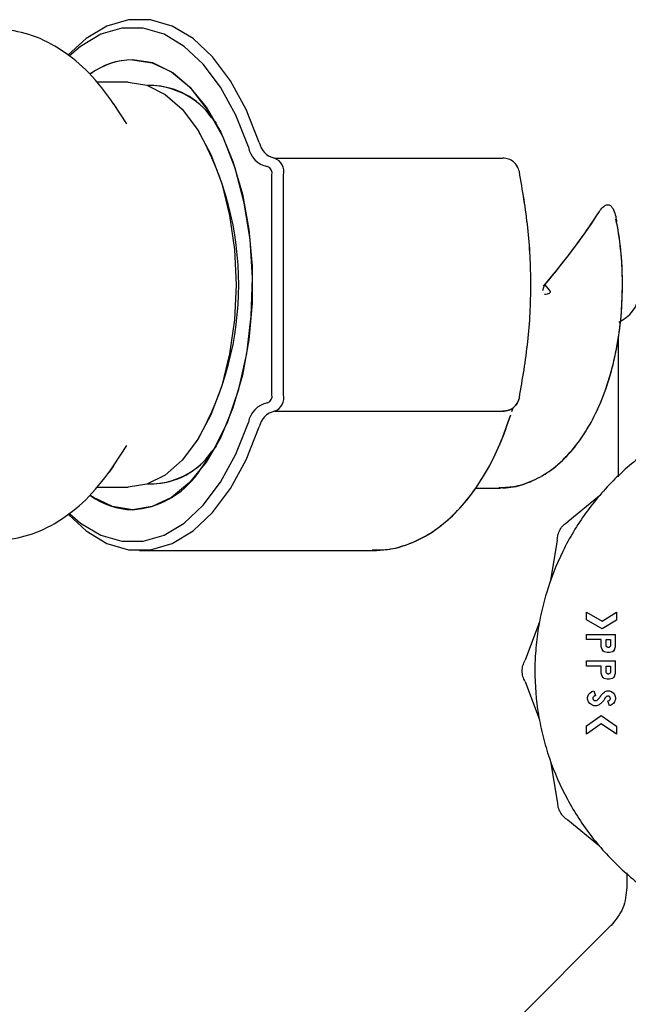
# Model space of a CAD drawing. Units: inches. Extents: x 0.4 to 16.6, y 0.2 to 10.8.
# Drawn here: x 11.2 to 11.3, y 6.1 to 6.1 of the extents above; entities that cross this region are included whole.
import ezdxf

# ---------------------------------------------------------------- set-up
doc = ezdxf.new("R2010")
doc.units = ezdxf.units.IN
doc.header["$MEASUREMENT"] = 0

msp = doc.modelspace()

# ---------------------------------------------------------------- linework, layer by layer
at = {"color": 7, "linetype": 'Continuous', "lineweight": 25}
for p, q in [((11.2162410527472, 6.139975156051527), (11.2132748701637, 6.139975156051527)), ((11.21864018751528, 6.139660195421607), (11.21807480632559, 6.139660195421607)), ((11.21611229757417, 6.136093875970158), (11.21487618839528, 6.137978285438586)), ((11.2240341661747, 6.136672155644892), (11.22444559131176, 6.136144371785926)), ((11.22276681325727, 6.135491783300505), (11.22260655439863, 6.135736092877502)), ((11.22991394857839, 6.1328885418783), (11.25122221846459, 6.1328885418783)), ((11.22924807219628, 6.132101140303496), (11.22924281797908, 6.132101140303496)), ((11.22966832198361, 6.110841297783812), (11.22966832198361, 6.131313738728693)), ((11.23075444815305, 6.110841297783812), (11.23075444815305, 6.131313738728693)), ((11.25513493232898, 6.121077518256253), (11.25559062672158, 6.120533739576535)), ((11.25513493232906, 6.121077518256158), (11.25559062672158, 6.120533739576535)), ((11.26204694355566, 6.117597363155904), (11.26240848725752, 6.117806100509497)), ((11.26214900084462, 6.117656285959153), (11.26240848725752, 6.117806100509497)), ((11.26201478647012, 6.103153605004983), (11.26201478647012, 6.116277298618348)), ((11.22924281797908, 6.110053896209008), (11.22924807219628, 6.110053896209008)), ((11.22991394857839, 6.109266494634205), (11.25122221846459, 6.109266494634205)), ((11.25206661937063, 6.109242026647472), (11.25216831063531, 6.109594848216047)), ((11.22260655439863, 6.106418943635002), (11.22276681325727, 6.106663253211999)), ((11.21487618839528, 6.104176751073918), (11.21611229757417, 6.106061160542347)), ((11.22444559121223, 6.106010664591897), (11.2240341661747, 6.105482880867612)), ((11.21807480632559, 6.102494841090898), (11.21864018751528, 6.102494841090898)), ((11.2132748701637, 6.102179880460977), (11.2162410527472, 6.102179880460977)), ((11.24864127153126, 6.102101140303496), (11.25079377702376, 6.102101140303496)), ((11.24864127153126, 6.102101140303496), (11.25079377702376, 6.102101140303496)), ((11.25079377702376, 6.102101140303496), (11.2509925690014, 6.102104796030689)), ((11.26023554415751, 6.101388169643344), (11.25729852826201, 6.098958451160563)), ((11.25630370701247, 6.097235370212188), (11.2556680170304, 6.093476980593927)), ((11.21730645495855, 6.096274368649953), (11.2390743526986, 6.096274368649953)), ((11.21730645495855, 6.096274368649953), (11.2390743526986, 6.096274368649953)), ((11.25903590525309, 6.089795545997947), (11.25903590525309, 6.090520227490262)), ((11.25903590525309, 6.090520227490262), (11.26048408899196, 6.089696551444127)), ((11.26048408899196, 6.089696551444127), (11.26184640599127, 6.090526719397382)), ((11.26184640599127, 6.090526719397382), (11.26184640599127, 6.089789054090827)), ((11.25463196966973, 6.089610399205481), (11.25330329853431, 6.086037693327604)), ((11.26049510955556, 6.08896560184231), (11.25903590525309, 6.089795545997947)), ((11.26184640599127, 6.089789054090827), (11.26049510955556, 6.08896560184231)), ((11.25903590525309, 6.087980575289873), (11.25903590525309, 6.088453016234753)), ((11.25903590525309, 6.088453016234753), (11.26174951868813, 6.088453016234753)), ((11.26039271197061, 6.087980575289873), (11.25903590525309, 6.087980575289873)), ((11.26039271197061, 6.087311245503947), (11.26039271197061, 6.087980575289873)), ((11.26086515291549, 6.087980575289873), (11.26127707774324, 6.087980575289873)), ((11.26086515291549, 6.087438506117977), (11.26086515291549, 6.087980575289873)), ((11.26127707774325, 6.087980575289873), (11.26127707774325, 6.087438506117977)), ((11.26174951868813, 6.087311245503947), (11.26174951868813, 6.088453016234753)), ((11.26048959927376, 6.087035770294793), (11.26039271197061, 6.087311245503947)), ((11.2605864865769, 6.08689793657186), (11.26048959927376, 6.087035770294793)), ((11.26068337388005, 6.08682911582875), (11.2605864865769, 6.08689793657186)), ((11.2609740357895, 6.086760102848928), (11.26068337388005, 6.08682911582875)), ((11.26145847230525, 6.08682911582875), (11.2611678103958, 6.086760102848928)), ((11.2615553596084, 6.08689793657186), (11.26145847230525, 6.08682911582875)), ((11.26165263138498, 6.087035770294793), (11.2615553596084, 6.08689793657186)), ((11.26165263138498, 6.087035770294793), (11.26174951868813, 6.087311245503947)), ((11.25903590525309, 6.085498414856802), (11.25903590525309, 6.085970855801683)), ((11.25903590525309, 6.085970855801683), (11.26174951868813, 6.085970855801683)), ((11.2611678103958, 6.086760102848928), (11.2609740357895, 6.086760102848928)), ((11.26174951868813, 6.084829085070876), (11.26174951868813, 6.085970855801683)), ((11.26039271197061, 6.085498414856802), (11.25903590525309, 6.085498414856802)), ((11.26039271197061, 6.084829085070876), (11.26039271197061, 6.085498414856802)), ((11.26086515291549, 6.085498414856802), (11.26127707774324, 6.085498414856802)), ((11.26086515291549, 6.084956345684907), (11.26086515291549, 6.085498414856802)), ((11.26127707774325, 6.085498414856802), (11.26127707774325, 6.084956345684907)), ((11.25330329853417, 6.084048050828766), (11.25463196966989, 6.080475344950999)), ((11.26048959927376, 6.084553609861723), (11.26039271197061, 6.084829085070876)), ((11.2605864865769, 6.084415776138789), (11.26048959927376, 6.084553609861723)), ((11.26068337388005, 6.084346763158967), (11.2605864865769, 6.084415776138789)), ((11.2609740357895, 6.084277942415857), (11.26068337388005, 6.084346763158967)), ((11.2611678103958, 6.084277942415857), (11.2609740357895, 6.084277942415857)), ((11.26145847230525, 6.084346763158967), (11.2611678103958, 6.084277942415857)), ((11.2615553596084, 6.084415776138789), (11.26145847230525, 6.084346763158967)), ((11.26165263138498, 6.084553609861723), (11.2615553596084, 6.084415776138789)), ((11.26165263138498, 6.084553609861723), (11.26174951868813, 6.084829085070876)), ((11.25932656716254, 6.082967080272647), (11.25952034176883, 6.083104721758868)), ((11.25952034176883, 6.083104721758868), (11.25971411637513, 6.083173734738691)), ((11.25971411637513, 6.083173734738691), (11.25987262382013, 6.082728677622939)), ((11.26069665296748, 6.083045333383414), (11.2607802611832, 6.083104721758868)), ((11.2607802611832, 6.083104721758868), (11.2609740357895, 6.083173734738691)), ((11.2609740357895, 6.083173734738691), (11.2611678103958, 6.083173734738691)), ((11.2611678103958, 6.083173734738691), (11.2613615850021, 6.083104721758868)), ((11.2613615850021, 6.083104721758868), (11.2615553596084, 6.082967080272647)), ((11.25913279255624, 6.082553579103849), (11.25922967985939, 6.082829246549715)), ((11.25913279255624, 6.082415745380915), (11.25913279255624, 6.082553579103849)), ((11.25922967985939, 6.082140270171762), (11.25913279255624, 6.082415745380915)), ((11.25922967985939, 6.082829246549715), (11.25932656716254, 6.082967080272647)), ((11.26098460371863, 6.082675988846948), (11.26093510897669, 6.08265836052646)), ((11.26100969495958, 6.082240978518294), (11.26114140962758, 6.082287758132526)), ((11.2611678103958, 6.081795781982786), (11.26100969495958, 6.082240978518294)), ((11.26114140962758, 6.082287758132526), (11.26118463081092, 6.082318501771863)), ((11.2615553596084, 6.082967080272647), (11.26165263138498, 6.082829246549715)), ((11.26165263138498, 6.082829246549715), (11.26174951868813, 6.082553579103849)), ((11.26174951868813, 6.082415745380915), (11.26165263138498, 6.082140270171762)), ((11.26174951868813, 6.082553579103849), (11.26174951868813, 6.082415745380915)), ((11.25932656716254, 6.082002436448828), (11.25922967985939, 6.082140270171762)), ((11.25952034176883, 6.081864602725896), (11.25932656716254, 6.082002436448828)), ((11.25971411637513, 6.081795781982786), (11.25952034176883, 6.081864602725896)), ((11.26000477828458, 6.081795781982786), (11.25971411637513, 6.081795781982786)), ((11.26019893736431, 6.081864602725896), (11.26000477828458, 6.081795781982786)), ((11.26025339199042, 6.081903336823486), (11.26019893736431, 6.081864602725896)), ((11.2613615850021, 6.081864602725896), (11.2611678103958, 6.081795781982786)), ((11.2615553596084, 6.082002436448828), (11.2613615850021, 6.081864602725896)), ((11.26165263138498, 6.082140270171762), (11.2615553596084, 6.082002436448828)), ((11.25903590525309, 6.079906699671889), (11.26038656375171, 6.080866780953782)), ((11.26038656375171, 6.080866780953782), (11.26184640599127, 6.079898250338085)), ((11.2603988601895, 6.080102674251947), (11.25903590525309, 6.079133852359626)), ((11.25903590525309, 6.079133852359626), (11.25903590525309, 6.079906699671889)), ((11.26184640599127, 6.07914230169343), (11.2603988601895, 6.080102674251947)), ((11.26184640599127, 6.079898250338085), (11.26184640599127, 6.07914230169343)), ((11.25566801703025, 6.076608763562467), (11.25630370701264, 6.07285037394426)), ((11.26023554415763, 6.068697574513212), (11.25729852826194, 6.071127292995748)), ((11.26280218797286, 6.0662040398861), (11.26280218797286, 6.064846783452463)), ((11.26137949922494, 6.06133671920005), (11.25244573828629, 6.052402958261403))]:
    msp.add_line(p, q, dxfattribs=at)
at = {"color": 7, "linetype": 'Continuous', "lineweight": 25, "flags": 128}
for points in [[(11.22848872372428, 6.134352443397652), (11.22726283560885, 6.137423624635144), (11.22579891467951, 6.140104010277887), (11.2241319597205, 6.142329518832884), (11.22230182356524, 6.144046943810518), (11.22035226031215, 6.145215225762133), (11.21832987927072, 6.145806433911461), (11.21628303064639, 6.145806433911461), (11.21426064960495, 6.145215225762133), (11.21231108635187, 6.144046943810518), (11.21064621073062, 6.142512802281355)], [(11.22848872372428, 6.134352443397652), (11.22726283560885, 6.137423624635144), (11.22579891467951, 6.140104010277885), (11.2241319597205, 6.142329518832884), (11.22230182356524, 6.144046943810518), (11.22035226031215, 6.145215225762133), (11.21832987927072, 6.145806433911461), (11.21628303064639, 6.145806433911461), (11.21426064960495, 6.145215225762133), (11.21231108635187, 6.144046943810518), (11.21064621073062, 6.142512802281355)], [(11.22746785468294, 6.133931017202686), (11.22628088365054, 6.136904700623115), (11.22486343640149, 6.139499994658151), (11.22324940064753, 6.141654852147912), (11.22147736405276, 6.143317755697685), (11.2195896916966, 6.144448949333375), (11.2176315132279, 6.145021388970027), (11.21564964392498, 6.145021388970027), (11.21369146545629, 6.144448949333375), (11.21180379310013, 6.143317755697685), (11.21076494817552, 6.142421385157683)], [(11.22746785468294, 6.133931017202686), (11.22628088365054, 6.136904700623115), (11.22486343640149, 6.139499994658151), (11.22324940064753, 6.141654852147912), (11.22147736405276, 6.143317755697685), (11.2195896916966, 6.144448949333375), (11.2176315132279, 6.145021388970027), (11.21564964392498, 6.145021388970027), (11.21369146545629, 6.144448949333375), (11.21180379310013, 6.143317755697685), (11.21076494817552, 6.142421385157683)], [(11.21664057857644, 6.142074368649952), (11.2184850882375, 6.141787998977935), (11.22027928448329, 6.140936701380023), (11.22197422631733, 6.139543697035521), (11.22352368014479, 6.137646983471657), (11.22488538090436, 6.135298298090088), (11.22602218494903, 6.132561706905459), (11.22690308322788, 6.129511856991524), (11.22750404713218, 6.126231940303573), (11.22780868393324, 6.122811424418744), (11.22780868393324, 6.119343612093759), (11.22750404713218, 6.115923096208932), (11.22690308322788, 6.11264317952098), (11.22602218494903, 6.109593329607046), (11.22488538090436, 6.106856738422415), (11.22352368014479, 6.104508053040847), (11.22197422631733, 6.102611339476983), (11.22027928448329, 6.101218335132481), (11.2184850882375, 6.10036703753457), (11.21664057857644, 6.100080667862551), (11.21479606891538, 6.10036703753457), (11.2130018726696, 6.101218335132481), (11.2127542955181, 6.101383689023031)], [(11.22273708632402, 6.10345965889062), (11.2242490017931, 6.105661697650672), (11.22553874428496, 6.108313892594547), (11.22656865212898, 6.111338797183051), (11.22730865106594, 6.114648081411524), (11.22773713244419, 6.118145111127452), (11.22784158421217, 6.121727769836887), (11.22761895628191, 6.125291440600266), (11.22707574959435, 6.12873206094357), (11.22622782628592, 6.131949161578572), (11.22509994649948, 6.134848800198734), (11.22372504536535, 6.137346304681235), (11.22214327126509, 6.139368745591069), (11.2204008134617, 6.14085706578783), (11.2185485533306, 6.141767804948696), (11.21664057857644, 6.142074368649952)], [(11.2162410527472, 6.139975156051497), (11.21799246738083, 6.139688058470625), (11.21969066616706, 6.138835489042727), (11.22128405019513, 6.13744335265845), (11.22272420529762, 6.135553948677374), (11.2239673730905, 6.13322468568338), (11.22497578054945, 6.130526337153874), (11.22571878772412, 6.127540891043498), (11.22617381871748, 6.124359058621606), (11.22632704764306, 6.121077518256253), (11.22617381871748, 6.117795977890899), (11.22571878772412, 6.114614145469006), (11.22497578054945, 6.11162869935863), (11.2239673730905, 6.108930350829125), (11.22272420529762, 6.10660108783513), (11.22128405019513, 6.104711683854053), (11.21969066616706, 6.103319547469776), (11.21799246738083, 6.102466978041879), (11.2162410527472, 6.102179880461009), (11.2162410527472, 6.102179880461009)], [(11.21079257506324, 6.099707031975168), (11.21180379310013, 6.09883728081482), (11.21369146545629, 6.097706087179129), (11.21564964392498, 6.097133647542479), (11.2176315132279, 6.097133647542479), (11.2195896916966, 6.097706087179129), (11.22147736405276, 6.09883728081482), (11.22324940064753, 6.100500184364593), (11.22486343640149, 6.102655041854352), (11.22628088365054, 6.105250335889388), (11.22746785468294, 6.108224019309818)], [(11.21079257506324, 6.099707031975168), (11.21180379310013, 6.09883728081482), (11.21369146545629, 6.097706087179129), (11.21564964392498, 6.097133647542479), (11.2176315132279, 6.097133647542479), (11.2195896916966, 6.097706087179129), (11.22147736405276, 6.09883728081482), (11.22324940064753, 6.100500184364593), (11.22486343640149, 6.102655041854352), (11.22628088365054, 6.105250335889388), (11.22746785468294, 6.108224019309818)], [(11.21069214853252, 6.099592356880951), (11.21231108635187, 6.098108092701986), (11.21426064960495, 6.096939810750372), (11.21628303064639, 6.096348602601043), (11.21832987927072, 6.096348602601043), (11.22035226031215, 6.096939810750372), (11.22230182356524, 6.098108092701986), (11.2241319597205, 6.09982551767962), (11.22579891467951, 6.102051026234618), (11.22726283560885, 6.104731411877361), (11.22848872372428, 6.107802593114852)], [(11.21069214853252, 6.099592356880951), (11.21231108635187, 6.098108092701986), (11.21426064960495, 6.096939810750372), (11.21628303064639, 6.096348602601043), (11.21832987927072, 6.096348602601043), (11.22035226031215, 6.096939810750372), (11.22230182356524, 6.098108092701986), (11.2241319597205, 6.09982551767962), (11.22579891467951, 6.102051026234618), (11.22726283560885, 6.104731411877361), (11.22848872372428, 6.107802593114852)], [(11.21487618839528, 6.104176751073918), (11.21467954468345, 6.10388353357178), (11.21447160841017, 6.10358726219616)]]:
    msp.add_lwpolyline(points, dxfattribs=at)
at = {"color": 7, "linetype": 'Continuous', "lineweight": 25}
for centre, radius, start, end in [((11.2167806662309, 6.135202865938562), 0.006872930529518291, 91.16791333648725, 126.370977986263), ((11.21682922521583, 6.135065777219523), 0.00701112982287772, 91.54182865668291, 125.425625862597), ((11.21811486784704, 6.1322197751334), 0.007448524665771623, 31.79595074371997, 87.32698301318841), ((11.21828871119285, 6.13264748367238), 0.00701485833320109, 35.01111372854902, 88.5825322247557), ((11.19731225017578, 6.121077518256253), 0.0292524497851957, 330.4782370446772, 29.52176295532207), ((11.22969058793847, 6.134311260191478), 0.002255022806046882, 189.7076195244329, 258.5469081746965), ((11.23026691032871, 6.134656637788687), 0.001804018244841977, 189.7076195244601, 258.5469081746259), ((11.22938641546639, 6.131595292239915), 0.001396705341667124, 348.3703950770897, 67.80882262234074), ((11.22898430564028, 6.131454515484303), 0.0006983526708351228, 348.3703950771906, 67.80882262207085), ((11.23099180669503, 6.121126373762976), 0.03139619209139357, 359.9108421982272, 10.66154966590834), ((11.26083368410792, 6.120533739576534), 0.003149606299211342, 299.9999999999916, 0), ((11.22898430564028, 6.110700521028203), 0.0006983526708374871, 292.1911773779823, 11.62960492263819), ((11.2293864154664, 6.110559744272588), 0.001396705341664002, 292.1911773775527, 11.62960492301182), ((11.22969058793847, 6.10784377632103), 0.002255022806039828, 101.4530918251542, 170.2923804756709), ((11.23026691032871, 6.107498398723815), 0.001804018244842127, 101.4530918253638, 170.2923804755129), ((11.21823091270932, 6.109737772172127), 0.007246624164165849, 271.8292907467062, 329.0477770231519), ((11.2183665866798, 6.1093623350063), 0.006868159997063987, 270.7979665325481, 325.6083875140504), ((11.2161392859562, 6.108174393965387), 0.008109235261035906, 273.5441413485955, 324.4507053300298), ((11.21684114635341, 6.107127565734348), 0.007049751559359875, 234.365732163829, 268.3696960291176)]:
    msp.add_arc(centre, radius, start, end, dxfattribs=at)
for ratio, start_param, end_param in [(0.2891737161005868, 4.986597837970692, 5.36280132305624), (0.2891737161006599, 4.993664830680581, 5.362801323056233)]:
    msp.add_ellipse((11.24500691245437, 6.121077518256253), major_axis=(0.01822949036475841, 0.01822949036475663), ratio=ratio, start_param=start_param, end_param=end_param, dxfattribs=at)
for points, knots in [([(11.21488517001498, 6.13796457930536), (11.21415551297151, 6.138964884109798), (11.21277430024955, 6.140858422634627), (11.21018940628714, 6.142959609206347), (11.20746849917062, 6.144419857547153), (11.20548072807539, 6.144785111041675), (11.20453558750617, 6.144958780885528)], [0, 0, 0, 0, 0.2920192412661213, 0.5527811931679235, 0.7873574886622494, 1, 1, 1, 1]), ([(11.25276115274636, 6.13162681545124), (11.25270908424962, 6.131796901874004), (11.25260322502559, 6.132142700540324), (11.25223791327789, 6.132550866441983), (11.25176361498504, 6.132833695008051), (11.25140448210331, 6.132870077426153), (11.25122221846459, 6.1328885418783)], [0, 0, 0, 0, 0.245932662303238, 0.4999998544630729, 0.7462447731085676, 1, 1, 1, 1]), ([(11.25276115274636, 6.110528221061265), (11.25305999621287, 6.112267103420693), (11.25365876140065, 6.115751142187346), (11.25391917082985, 6.121082206557628), (11.25365783824229, 6.126410347141912), (11.25305957872138, 6.129890722196175), (11.25276115274636, 6.13162681545124)], [0, 0, 0, 0, 0.2496796265887031, 0.5002601202792756, 0.7507179482261043, 0.9999999999999999, 0.9999999999999999, 0.9999999999999999, 0.9999999999999999]), ([(11.25276115285489, 6.11052822161763), (11.25306052764023, 6.112270631725359), (11.2536591510858, 6.115754717872029), (11.2539187941888, 6.121082077586663), (11.25365824298021, 6.126406641772636), (11.25306012972609, 6.129887066547618), (11.25276115276878, 6.131626815336306)], [0, 0, 0, 0, 0.2501827570453177, 0.5002601133289633, 0.7501966229108584, 1, 1, 1, 1]), ([(11.26024036680484, 6.127920509534396), (11.26034028746045, 6.128061173113308), (11.26054094366187, 6.128343647435078), (11.26086351498325, 6.128552752673017), (11.26115264850613, 6.128547218228803), (11.26137873926963, 6.128377171863439), (11.26159652099613, 6.128012510088353), (11.26174913832795, 6.127508478193454), (11.26181800995107, 6.127100691749185), (11.26184601176455, 6.126934894002082)], [0, 0, 0, 0, 0.1640971829502057, 0.3295326396265883, 0.4452598698464941, 0.561214812088441, 0.6747817088390218, 0.8677727993445147, 1, 1, 1, 1]), ([(11.26024036680484, 6.127920509534396), (11.26034028746045, 6.128061173113308), (11.26054094366187, 6.128343647435078), (11.26086351498325, 6.128552752673017), (11.26115264850613, 6.128547218228803), (11.26137873926963, 6.128377171863439), (11.26159652099613, 6.128012510088355), (11.26174913832795, 6.127508478193454), (11.26181800995107, 6.127100691749185), (11.26184601176455, 6.126934894002082)], [0, 0, 0, 0, 0.164097182950194, 0.3295326396265648, 0.4452598698464624, 0.5612148120884011, 0.6747817088390076, 0.8677727993444764, 1, 1, 1, 1]), ([(11.25085600214828, 6.102158325169177), (11.25106879520965, 6.102143954820286), (11.25192951951315, 6.102085828354783), (11.25341795992392, 6.102498374691992), (11.25520843176263, 6.103348346264393), (11.25685149494565, 6.104651900254023), (11.25834364357604, 6.106362451185571), (11.25965750543028, 6.108484861159521), (11.26074904519056, 6.110965270942788), (11.26158241480091, 6.113720344924652), (11.26213737652411, 6.116658146414113), (11.26241163511833, 6.119702547705016), (11.26238603810778, 6.122769935492462), (11.26216928800166, 6.125302442838883), (11.26186686914921, 6.126732391887152), (11.26176733970594, 6.127203004190299)], [0, 0, 0, 0, 0.02510745111350369, 0.101556851682263, 0.1778177712197209, 0.2566524303181457, 0.3397224491807979, 0.4266942917730169, 0.5156562669369714, 0.6046200058775141, 0.693064073587154, 0.7810764358228877, 0.86890997199235, 0.9568567984467644, 1, 1, 1, 1]), ([(11.25107139262849, 6.10214495597079), (11.25160060808471, 6.102180675038921), (11.25277533417044, 6.102259962445591), (11.25450507193203, 6.102959124301052), (11.25620765588237, 6.104076018608024), (11.25776217401547, 6.10562380082475), (11.25915272139008, 6.107583146572575), (11.26033861375399, 6.109928115257587), (11.26128014823482, 6.112583448147213), (11.26194486302988, 6.11545792497348), (11.26232639620459, 6.118318673143322), (11.2623702724554, 6.120209812934527), (11.26239040404826, 6.121077518256253)], [0, 0, 0, 0, 0.07676291222134894, 0.1703944855408573, 0.2658738348080645, 0.366003197450851, 0.4714199103621241, 0.580341302929503, 0.6901019432592989, 0.7993203299968898, 0.9079228207065106, 1, 1, 1, 1]), ([(11.25495051186319, 6.120533739576534), (11.25498280443945, 6.120634373258435), (11.25502409355511, 6.120763042947038), (11.25506803343867, 6.120900121706673), (11.25508123977962, 6.120941331207475), (11.25509126542027, 6.120972546727788), (11.25510177823021, 6.1210053778993), (11.25511262938379, 6.121037747845352), (11.25511826554314, 6.121054718550919), (11.25512163885092, 6.121061006666916), (11.25512280587323, 6.121063182090011)], [0, 0, 0, 0, 0.5689000723134459, 0.7273925962808415, 0.775157372499111, 0.8019353861529327, 0.9039831450524188, 0.9606779213495698, 0.9863962181854663, 1, 1, 1, 1]), ([(11.25495051186319, 6.120533739576534), (11.25498280056818, 6.120634363832442), (11.25502408640832, 6.120763026686696), (11.25506802761219, 6.12090009943092), (11.25508123508359, 6.120941320084397), (11.25509126649924, 6.120972535178529), (11.25510172308756, 6.121005406998759), (11.25511276719628, 6.121037868450197), (11.25511822106998, 6.121054965397049), (11.25512169231943, 6.121061186425385), (11.25512280587323, 6.121063182090011)], [0, 0, 0, 0, 0.5688330302557143, 0.7273363723884597, 0.7751176408571276, 0.8019195356765576, 0.9039385711952597, 0.9606589324014059, 0.9873796464690053, 1, 1, 1, 1]), ([(11.25559062672158, 6.120533739576534), (11.25559844089346, 6.120523402895083), (11.25561327507504, 6.120503780059571), (11.255628199702, 6.120468410710745), (11.25563440079185, 6.120430428044877), (11.25562943903668, 6.120392375625343), (11.25561583722767, 6.120357413830377), (11.2555862883704, 6.120312162317109), (11.25550042268915, 6.120238397226744), (11.25533375370472, 6.120173010278287), (11.2551892859334, 6.120165159532649), (11.25511098667676, 6.120160904552166)], [0, 0, 0, 0, 0.05004717063642187, 0.09500799669674208, 0.1413509356405661, 0.1872726041650586, 0.2303418008365324, 0.2770453369057239, 0.3885666985647387, 0.6686127809399344, 1, 1, 1, 1]), ([(11.25559062672158, 6.120533739576534), (11.25559844057868, 6.12052340309509), (11.25561327414618, 6.120503780661084), (11.25562820227953, 6.120468410134002), (11.25563439052086, 6.120430432693878), (11.25562942634982, 6.12039197402917), (11.2556151075322, 6.120356107054598), (11.25558501715017, 6.120311375718646), (11.25549968839281, 6.120237859646835), (11.25533368008369, 6.120173082565614), (11.25518926454368, 6.120165185185927), (11.25511098667676, 6.120160904552166)], [0, 0, 0, 0, 0.05005061900120761, 0.09501443733138616, 0.1413613694014122, 0.1872870892755265, 0.2317335007940906, 0.2810624995219107, 0.3885194753525613, 0.6685578911753104, 1, 1, 1, 1]), ([(11.25122221846459, 6.109266494634205), (11.25140448210331, 6.109284959086351), (11.25176361498504, 6.109321341504453), (11.25223791327789, 6.109604170070521), (11.25260322502559, 6.11001233597218), (11.25270908424962, 6.110358134638499), (11.25276115274636, 6.110528221061265)], [0, 0, 0, 0, 0.2537552268914324, 0.5000001455369271, 0.7540673376967619, 1, 1, 1, 1]), ([(11.27547935352786, 6.109906199323506), (11.27522171651395, 6.109872316373699), (11.27418226046691, 6.109735613046279), (11.27181044089356, 6.109123656310751), (11.26910364348371, 6.108111718629221), (11.26602660981074, 6.10646895039894), (11.26316314825917, 6.104453376436577), (11.26017631224601, 6.101497799740451), (11.2581285654256, 6.098656492003664), (11.25645697322546, 6.095596483949366), (11.25542971479993, 6.09299069430226), (11.25473752927314, 6.090290340102995), (11.25438797901189, 6.088230758478074), (11.2541502732118, 6.085453353633267), (11.25424637095761, 6.083003618285165), (11.25459390783518, 6.08059100430555), (11.25494837521035, 6.078886729659153), (11.25574016315191, 6.076213627577788), (11.25714329348404, 6.073005511329071), (11.25905883767419, 6.070074116549872), (11.26131405284838, 6.067414307678581), (11.26389225408152, 6.065044834691209), (11.26682774121643, 6.063135339222121), (11.26996395343673, 6.061611618359527), (11.27261572067744, 6.060708459827427), (11.27532830057195, 6.060152579163733), (11.27737000792069, 6.059893893095519), (11.27872943467518, 6.059862004480952), (11.27941137575035, 6.059846007917672)], [0, 0, 0, 0, 0.01037046419201879, 0.0418404232821032, 0.09751246122374498, 0.1252762173965169, 0.1809480169132628, 0.2366200438246013, 0.2922922237883606, 0.320055976298659, 0.3757278562496064, 0.4034915471235734, 0.4312552032652652, 0.459018888399054, 0.5146907829212183, 0.5285636811124794, 0.5563273434694198, 0.5840910276408458, 0.6397629967728469, 0.6954351270323514, 0.7231988842253674, 0.7788707570932457, 0.8345428441975461, 0.8623066028367454, 0.9179783757493007, 0.9457420378093919, 0.9727821061704833, 1, 1, 1, 1]), ([(11.23901209887045, 6.096333038454078), (11.23948010705382, 6.096327270958794), (11.24066464433453, 6.096312673322637), (11.24252414686166, 6.096854594145662), (11.24451510188779, 6.097848568445777), (11.24637660254617, 6.099300440639359), (11.2480997383714, 6.101180712706261), (11.24964734779131, 6.103489587298194), (11.25097055579913, 6.10607821632002), (11.25164106230466, 6.108019412945799), (11.25196207901781, 6.1089487947717)], [0, 0, 0, 0, 0.0807969514990956, 0.204498563527485, 0.3290333245425037, 0.4575739044573066, 0.5914996215909084, 0.72994434276927, 0.8707061322490287, 1, 1, 1, 1]), ([(11.2390743526986, 6.096274368649953), (11.23953679946517, 6.096294904807727), (11.24071410257197, 6.09634718603034), (11.24256764485486, 6.096863393736617), (11.2445553498046, 6.097876604180424), (11.24641416254579, 6.09933478250634), (11.24813414744604, 6.101224859497545), (11.24967757148291, 6.103542193188557), (11.25098738632133, 6.106118157044196), (11.25164750981029, 6.108041062957741), (11.25195968378645, 6.108950409761536)], [0, 0, 0, 0, 0.08025408749636613, 0.2043119194995651, 0.3293432450882034, 0.458444012756921, 0.592953453031207, 0.7319595103341449, 0.8732430116065008, 1, 1, 1, 1]), ([(11.25206661937063, 6.109242026647472), (11.25206898158973, 6.109248427579391), (11.25211023609381, 6.109360215377426), (11.2521413015375, 6.109481657410903), (11.25217058818428, 6.109596145714171)], [0, 0, 0, 0, 0.05725966546531377, 1, 1, 1, 1]), ([(11.20453558750617, 6.097196255626977), (11.20548072807539, 6.097369925470828), (11.20746849917062, 6.097735178965351), (11.21018940628714, 6.099195427306157), (11.21277430024955, 6.101296613877879), (11.21415551297151, 6.103190152402706), (11.21488517001498, 6.104190457207143)], [0, 0, 0, 0, 0.2126425113377463, 0.4472188068320745, 0.7079807587338872, 1, 1, 1, 1]), ([(11.25630370703535, 6.09723537021233), (11.25631597884692, 6.097409387080369), (11.25634052088457, 6.097757398333772), (11.25655025834383, 6.098241738511295), (11.25686462910393, 6.098665785446204), (11.25715388967372, 6.098860892180049), (11.25729852826733, 6.098958451151216)], [0, 0, 0, 0, 0.2500094424084447, 0.4999865840297663, 0.749978929632161, 1, 1, 1, 1]), ([(11.26127708942258, 6.087438506142072), (11.26127395361968, 6.087411617081509), (11.26126766754593, 6.087357714899871), (11.26121953094235, 6.08729014693076), (11.2611526967757, 6.087242401818353), (11.26108459145417, 6.087230264159001), (11.26103103757268, 6.087234629421669), (11.26097912358829, 6.087250201600834), (11.26092338029262, 6.087289500025056), (11.2608741704517, 6.087357182576008), (11.26086816867609, 6.087411238858083), (11.26086514123665, 6.087438506142072)], [0, 0, 0, 0, 0.1245148318887485, 0.2496041492205477, 0.3735885294524358, 0.4995625651526241, 0.5623437238180499, 0.6234019191982346, 0.7501701116282976, 0.8739798178155768, 1, 1, 1, 1]), ([(11.25330329855391, 6.084048050840324), (11.25322691782046, 6.084204889774521), (11.25307416622182, 6.084518547379593), (11.25301363410091, 6.085042867007036), (11.25307386369791, 6.085567287805111), (11.25322681733274, 6.085880885477964), (11.25330329854359, 6.086037693322168)], [0, 0, 0, 0, 0.2500094424084545, 0.4999865840297994, 0.7499789296321787, 1, 1, 1, 1]), ([(11.26127708942258, 6.084956345709), (11.26127395361968, 6.084929456648438), (11.26126766754593, 6.0848755544668), (11.26121953094235, 6.084807986497689), (11.26115269677571, 6.084760241385282), (11.26108459145417, 6.084748103725931), (11.26103103757268, 6.084752468988598), (11.26097912358829, 6.084768041167763), (11.26092338029262, 6.084807339591985), (11.2608741704517, 6.084875022142938), (11.26086816867608, 6.084929078425012), (11.26086514123665, 6.084956345709001)], [0, 0, 0, 0, 0.1245148318888855, 0.2496041492205757, 0.3735885294524676, 0.4995625651526596, 0.5623437238180873, 0.6234019191977531, 0.7501701116282691, 0.8739798178154398, 1, 1, 1, 1]), ([(11.25987262382013, 6.082728677622939), (11.25982109658647, 6.082711473670908), (11.25974651827122, 6.082686573406194), (11.25966638187212, 6.082619851494327), (11.25963376927956, 6.082554651935685), (11.25962157887818, 6.082481178734409), (11.25963205508082, 6.082406127428119), (11.25967110518134, 6.0823434669087), (11.25972674766063, 6.082299102482253), (11.25979673625646, 6.082269407924743), (11.25988084452787, 6.082262305920435), (11.25998306450659, 6.082287792014917), (11.26011230896868, 6.082366381858044), (11.26025787435608, 6.08255508598874), (11.26042130471182, 6.082818202276147), (11.26060412499911, 6.082969008295172), (11.26069665296748, 6.083045333383414)], [0, 0, 0, 0, 0.08484274744865723, 0.122797765693203, 0.1609667873773696, 0.1969772558275801, 0.2391579228056579, 0.2773710913070819, 0.3103181064825282, 0.3500499760333391, 0.395607248470733, 0.4407312575304262, 0.5141693977023779, 0.6291785060807766, 0.8123219256892518, 1, 1, 1, 1]), ([(11.26075741481382, 6.082499148819973), (11.26071971900454, 6.082429665219213), (11.26064432747397, 6.082290698179889), (11.26047868553211, 6.082084302464647), (11.26033517565669, 6.081969029048858), (11.2602533919888, 6.081903336825759)], [0, 0, 0, 0, 0.3007575831526225, 0.6015144642474154, 1, 1, 1, 1]), ([(11.26093510920725, 6.082658359879711), (11.26091432825548, 6.082649492536405), (11.26087742454673, 6.082633745526429), (11.26081726453827, 6.082587989906976), (11.26077897723566, 6.082541536604051), (11.26076021431957, 6.082504649090553), (11.26075741624195, 6.082499148126536)], [0, 0, 0, 0, 0.2765737254786049, 0.49115152799443, 0.9241164050140339, 1, 1, 1, 1]), ([(11.26118463709933, 6.082318493937992), (11.26120114602657, 6.082334531840907), (11.26123416672025, 6.082366610404922), (11.26125988137314, 6.082432781520876), (11.26126502553535, 6.082502961287145), (11.26124472756021, 6.082571848812932), (11.26120485521029, 6.082630627284276), (11.26114577816424, 6.082670152165354), (11.26107807708151, 6.082690930929225), (11.26102187832877, 6.082687781096999), (11.2609917178587, 6.082678228588878), (11.26098460800298, 6.082675976735564)], [0, 0, 0, 0, 0.1178263936922397, 0.235673051063634, 0.3575630375119479, 0.4757693250901981, 0.600483575005443, 0.7168590790129075, 0.8364082931860256, 0.9614358320723637, 1, 1, 1, 1]), ([(11.25630370702339, 6.072850373944194), (11.25631587627398, 6.072676333762173), (11.25634021337705, 6.072328273393501), (11.25655026341503, 6.071843996861595), (11.2568648455832, 6.071420188804983), (11.25715396115063, 6.071224929150218), (11.25729852827325, 6.071127293015626)], [0, 0, 0, 0, 0.2500210703678014, 0.5000134159702116, 0.749990557591558, 1, 1, 1, 1]), ([(11.26280218804139, 6.064846783452463), (11.26273327757854, 6.064179535281951), (11.26259545665472, 6.062845038959344), (11.26174927931963, 6.061803953488798), (11.26132619065793, 6.061283410760711)], [0, 0, 0, 0, 0.5000000069012276, 1, 1, 1, 1])]:
    msp.add_open_spline(points, degree=3, knots=knots, dxfattribs=at)
for points in [[(11.25276115274636, 6.13162681545124), (11.25270793851282, 6.131799700798721), (11.25260151004573, 6.132145471493682), (11.25223356048167, 6.132554397449811), (11.2517607987804, 6.132834745644997), (11.25140174523652, 6.132870609800532), (11.25122221846459, 6.1328885418783)], [(11.25276115274636, 6.110528221061265), (11.25270793851282, 6.110355335713784), (11.25260151004573, 6.110009565018823), (11.25223356048167, 6.109600639062694), (11.2517607987804, 6.109320290867507), (11.25140174523652, 6.109284426711973), (11.25122221846459, 6.109266494634205)]]:
    msp.add_open_spline(points, degree=3, dxfattribs=at)

doc.saveas('drawing.dxf')
